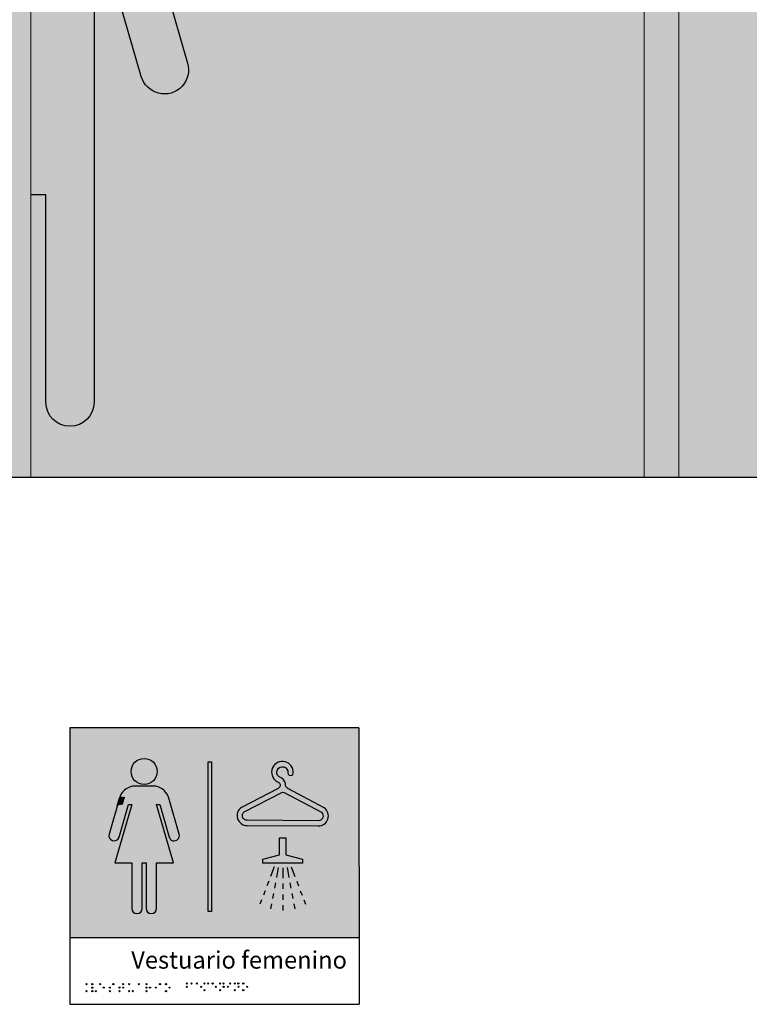
# Model space of a CAD drawing. Units: millimetres. Extents: x -0.9 to 5, y -0.7 to 9.8.
# Drawn here: x 0.5 to 1.6, y -0.7 to 0.7 of the extents above; entities that cross this region are included whole.
import ezdxf

# ---------------------------------------------------------------- set-up
doc = ezdxf.new("R2010")
doc.units = ezdxf.units.MM
doc.layers.add('Cotas', color=3, linetype='Continuous')
doc.styles.add('Directriz', font='verdana.ttf', dxfattribs={"height": 0.144})

# ---------------------------------------------------------------- blocks, each defined once
blk = doc.blocks.new('Vestuario Femenino')
h = blk.add_hatch(color=164)
h.dxf.hatch_style = 1
h.paths.add_polyline_path([(0.4144392049464209, 0.4013819799699303), (-0.001270851254337568, 0.4013819799699303), (-0.001270851254337568, 0.0995206742530983), (0.4146709190762672, 0.0995206742530983)])
h.paths.add_polyline_path([(0.3333678568374121, 0.2066569560447231), (0.2763184784507469, 0.2066569560447231), (0.2763184784507469, 0.2122398798858836), (0.3002609133089886, 0.2186528596533872), (0.3002609133089886, 0.2429482691991875), (0.3094254219791703, 0.2429482691991875), (0.3094254219791703, 0.2186528596533872), (0.3333678568374121, 0.2122398798858836)], flags=16)
h.paths.add_polyline_path([(0.3560742939897801, 0.2599838810489796), (0.25363293271668, 0.2605386378991725, -0.729619570015816), (0.2453952795657695, 0.2867300243986772), (0.2981251261762448, 0.3138932577552094, 0.1703965764993909), (0.3012665684154281, 0.3177718365933491, -0.03373855323077858), (0.301077093751672, 0.3198004194943547, 0.2469716380719357), (0.2960147491035054, 0.3241500423243318, -1.764831294101774), (0.3199460560277312, 0.3360006628829266, -1), (0.312391541185947, 0.3366060466736822, 1.656715637293174), (0.2993997929612253, 0.3310410816243328, -0.2476306411395846), (0.3086825953893988, 0.3208795598097802, 0.2819680090549322), (0.3121625620231039, 0.3138172399866885), (0.3645951272528687, 0.2860845143116233, -0.7296195700181035)], flags=16)
h.paths.add_polyline_path([(0.356115334952102, 0.267562502273476), (0.2536739736789673, 0.2681172591236967, -0.705721633436477), (0.2494227175106114, 0.2802795062742103), (0.3033641657091617, 0.3080668836171014, -0.2453003169353903), (0.3068607277861104, 0.3080479484746912), (0.360498063812599, 0.2796779932866951, -0.7057216334346004)], flags=0)
h.paths.add_polyline_path([(0.2023664118054085, 0.136965443801361), (0.1978610542377939, 0.136965443801361), (0.1978610542377939, 0.3520472115638169), (0.2023664118054085, 0.3520472115638169)], flags=16)
h.paths.add_polyline_path([(0.06993687977215979, 0.2998026142694623), (0.073239336443367, 0.2962046834346193), (0.06694956451566769, 0.2894677531224186), (0.05505042262712978, 0.2483016997841416, 1), (0.06964977271282935, 0.2440817242445232), (0.08322270018600131, 0.2910383755353319), (0.08764164334356161, 0.2910383755353319), (0.06328873579672001, 0.2067875026235224), (0.08764164334356161, 0.2067875026235224), (0.08764164334356161, 0.1415147094689739, 1), (0.1028386567501109, 0.1415147094689739), (0.1028386567501109, 0.2067875026235224), (0.1082968253142149, 0.2067875026235224), (0.1082968253142149, 0.1415147094689739, 1), (0.1234938387208211, 0.1415147094689739), (0.1234938387208211, 0.2067875026235224), (0.1478467462676627, 0.2067875026235224), (0.1234938387208211, 0.2910383755353319), (0.1279127818783246, 0.2910383755353319), (0.1414857093514938, 0.2440817242445323, 1), (0.1560850594371916, 0.2483016997841554), (0.1412315207467425, 0.2996897299284449, 0.2786430464568351), (0.1223146363920358, 0.3171687821815492), (0.0888208456722901, 0.3171687821815492, 0.2773713438296649)], flags=16)
h.paths.add_polyline_path([(0.0888208456722901, 0.3171687821815492), (0.1223146363920358, 0.3171687821815492, -0.2786430464568351), (0.1412315207467425, 0.2996897299284449), (0.1412151281475817, 0.2997461915285353, 0.2780070908069543), (0.1223146363920358, 0.3171687821815492), (0.0888208456722901, 0.3171687821815492, 0.2786430464568349), (0.06990396131758336, 0.2996897299284449), (0.06990392543001933, 0.2996896057712781, -0.2786444446527399)], flags=16)
h.paths.add_polyline_path([(0.0867956580905731, 0.3383591349482724, -1), (0.1243398239737243, 0.3383591349482724, -1)], flags=16)
h.paths.add_polyline_path([(0.3068607277861104, 0.3080479484746912, 0.2453003169353918), (0.3033641657091608, 0.3080668836171014), (0.2494227175106105, 0.2802795062742101, 0.7057216334364558), (0.2536739736789673, 0.2681172591236967), (0.356115334952102, 0.267562502273476, 0.7057216334346004), (0.360498063812599, 0.2796779932866951)], flags=0)
at = {"true_color": 0xffffff}
h = blk.add_hatch(color=7, dxfattribs=at)
h.dxf.hatch_style = 1
h.paths.add_polyline_path([(0.1243398239737297, 0.3383591349482724, 1), (0.08679565809056777, 0.3383591349482724, 1)])
h = blk.add_hatch(color=7, dxfattribs=at)
h.dxf.hatch_style = 1
h.paths.add_polyline_path([(0.1978610542377939, 0.136965443801361), (0.2023664118054085, 0.136965443801361), (0.2023664118054085, 0.3520472115638169), (0.1978610542377939, 0.3520472115638169)])
h = blk.add_hatch(color=7, dxfattribs=at)
h.dxf.hatch_style = 1
edge = h.paths.add_edge_path(flags=16)
edge.add_line((0.3561153349521073, 0.267562502273476), (0.2536739736790028, 0.2681172591236838))
edge.add_arc((0.2537109988680011, 0.2749543279575715), 0.006837169085524752, 128.8439402373349, 269.6897257605482, ccw=False)
edge.add_line((0.2494227175106114, 0.2802795062742103), (0.3033641657093393, 0.3080668836172917))
edge.add_arc((0.3050943100279819, 0.304708290648902), 0.003778034686161164, 62.124661573456024, 117.25478994629731, ccw=False)
edge.add_line((0.3068607277862152, 0.3080479484746359), (0.3604980638125261, 0.2796779932866946))
edge.add_arc((0.3561523601411518, 0.2743995711073506), 0.006837169085462683, -90.31027423975502, 50.53551128397021, ccw=False)
edge = h.paths.add_edge_path()
edge.add_line((0.2536329327166125, 0.2605386378993142), (0.3560742939897845, 0.2599838810491064))
edge.add_arc((0.3561523601411518, 0.2743995711074927), 0.01441590143506561, 269.6897257604818, 414.1506141305604)
edge.add_line((0.3645951272528687, 0.2860845143116233), (0.3121625620230506, 0.3138172399866757))
edge.add_arc((0.316186373809074, 0.3201885169056577), 0.007535531226661683, 174.7383207146531, 237.72533658694772, ccw=False)
edge.add_arc((0.2944115217750887, 0.3171633759316972), 0.01474698493656289, 14.59566736163176, 70.22928212871983)
edge.add_arc((0.3044305345541427, 0.3372440048238428), 0.007986527229840527, -4.581627486904381, 230.9569954252321, ccw=False)
edge.add_arc((0.3161687986080319, 0.3363033547930154), 0.003789366174835222, 175.4183725122817, 355.4183725133607)
edge.add_arc((0.3044305346731444, 0.3372440048826757), 0.01556525946568171, 355.4183722618168, 597.2702288994366)
edge.add_arc((0.2944115219669636, 0.3171633757669365), 0.007168252704633755, 21.58481826040918, 77.07610512298942, ccw=False)
edge.add_arc((0.3161863589114087, 0.3201885221044716), 0.01511424881704414, 181.4713986923581, 189.2007736533825)
edge.add_arc((0.2941705538817696, 0.3203077404961885), 0.007535531226575731, 301.65411493412785, 340.33462614230916, ccw=False)
edge.add_line((0.2981251261762448, 0.3138932577552094), (0.2453952795657588, 0.2867300243988107))
edge.add_arc((0.2537109988680011, 0.2749543279575715), 0.01441590143513489, 125.2288373905145, 269.6897257604818)
h = blk.add_hatch(color=7, dxfattribs=at)
h.dxf.hatch_style = 1
h.paths.add_polyline_path([(0.128740018991254, 0.2728887863584457), (0.07991169607020021, 0.2642959915267322), (0.07677508393944033, 0.2534446256480389), (0.136398068484612, 0.2463951385927128)])
h.paths.add_polyline_path([(0.1264545041170657, 0.2807957117567337), (0.08570344588109657, 0.2843330230933627), (0.07991169607020021, 0.2642959915267322), (0.128740018991254, 0.2728887863584457)])
h.paths.add_polyline_path([(0.1234938387208211, 0.2910383755353319), (0.1279127818783246, 0.2910383755353319), (0.1309871746342304, 0.2804022626660962), (0.1472134449346236, 0.2789937748287439), (0.141231520746731, 0.2996897299284267, 0.01080396460218415), (0.1409104517801034, 0.3007167710015419), (0.06694956451564105, 0.2894677531223901), (0.06596071572467332, 0.2860467499564645), (0.08139266279748592, 0.2847072117041971), (0.08322270018600131, 0.2910383755353319), (0.08764164334356161, 0.2910383755353319), (0.08570344588109657, 0.2843330230933627), (0.1264545041170657, 0.2807957117567337)])
h.paths.add_polyline_path([(0.08139266279748592, 0.2847072117041971), (0.06596071572467332, 0.2860467499564645), (0.05858897931760731, 0.2605436256999194), (0.07525592627827615, 0.263476670439881)])
h.paths.add_polyline_path([(0.07525592627827615, 0.263476670439881), (0.05858897931760731, 0.2605436256999194), (0.05720579555061756, 0.2557583884734054), (0.0725021714964833, 0.2539498308333161)])
h.paths.add_polyline_path([(0.0725021714964833, 0.2539498308333161), (0.05720579555061756, 0.2557583884734054), (0.05505042262710669, 0.2483016997841314, 1), (0.06964977271282402, 0.244081724244533)])
h.paths.add_polyline_path([(0.156081058718359, 0.2440679322993542), (0.1409733770212704, 0.2458541797905223), (0.1414857093515018, 0.244081724244533, 0.751146057639449)])
h.paths.add_polyline_path([(0.1479984791383679, 0.2762778848758198), (0.1329450627496152, 0.2736287888019528), (0.1409733770212704, 0.2458541797905223), (0.156081058718359, 0.2440679322993542, 0.1421091868810795), (0.1560850594371908, 0.2483016997841314)])
h.paths.add_polyline_path([(0.1472134449346236, 0.2789937748287439), (0.1309871746342304, 0.2804022626660962), (0.1329450627496152, 0.2736287888019528), (0.1479984791383679, 0.2762778848758198)])
h.paths.add_polyline_path([(0.1223146363920358, 0.3171687821815492), (0.0888208456722901, 0.3171687821815492, 0.0439609346150657), (0.08463318831370481, 0.3159178601555179), (0.1395572504579428, 0.3039604939775511, 0.229541374029808)])
h.paths.add_polyline_path([(0.136398068484612, 0.2463951385927128), (0.07677508393944033, 0.2534446256480389), (0.06590815639039471, 0.2158496021332705), (0.1418266378962749, 0.2276145592835046)])
h.paths.add_polyline_path([(0.1418266378962749, 0.2276145592835046), (0.06590815639039471, 0.2158496021332705), (0.06328873579672001, 0.2067875026235224), (0.08764164334356161, 0.2067875026235224), (0.08764164334356161, 0.2013042276508468), (0.1028386567501109, 0.1994049160148659), (0.1028386567501109, 0.2067875026235224), (0.1082968253142149, 0.2067875026235224), (0.1082968253142149, 0.1987227580942583), (0.1234938387208211, 0.1968234464582774), (0.1234938387208211, 0.2067875026235224), (0.1478467462676627, 0.2067875026235224)])
h.paths.add_polyline_path([(0.1234938387208211, 0.1968234464582774), (0.1082968253142149, 0.1987227580942583), (0.1082968253142149, 0.1826750249563343), (0.1234938387208211, 0.186287048601552)])
h.paths.add_polyline_path([(0.1234938387208211, 0.186287048601552), (0.1082968253142149, 0.1826750249563343), (0.1082968253142149, 0.1578530104147073), (0.1234938387208211, 0.1524542599536953)])
h.paths.add_polyline_path([(0.1234938387208211, 0.1524542599536953), (0.1082968253142149, 0.1578530104147073), (0.1082968253142149, 0.1415147094689739, 0.1375910440311365), (0.1094052565795942, 0.1375629725179504), (0.1223854074554418, 0.1375629725179504, 0.1375910440311365), (0.1234938387208211, 0.1415147094689739)])
h.paths.add_polyline_path([(0.1028386567501109, 0.1597920289089056), (0.08764164334356161, 0.1651907793698892), (0.08764164334356161, 0.1415147094689739, 0.1375910440318074), (0.08875007460894091, 0.1375629725179504), (0.1017302254847317, 0.1375629725179504, 0.1375910440318074), (0.1028386567501109, 0.1415147094689739)])
h.paths.add_polyline_path([(0.1028386567501109, 0.1813777283503935), (0.08764164334356161, 0.1777657047051757), (0.08764164334356161, 0.1651907793698892), (0.1028386567501109, 0.1597920289089056)])
h.paths.add_polyline_path([(0.1028386567501109, 0.1994049160148659), (0.08764164334356161, 0.2013042276508468), (0.08764164334356161, 0.1777657047051757), (0.1028386567501109, 0.1813777283503935)])
h.paths.add_polyline_path([(0.1017302254847317, 0.1375629725179504), (0.08875007460894091, 0.1375629725179504, 0.5618994397135317)])
h.paths.add_polyline_path([(0.1223854074554418, 0.1375629725179504), (0.1094052565795942, 0.1375629725179504, 0.5618994397152641)])
h = blk.add_hatch(color=7, dxfattribs=at)
h.dxf.hatch_style = 1
h.paths.add_polyline_path([(0.08463318831370481, 0.3159178601555179, 0.08918747761830254), (0.07714716369698005, 0.3112656090004673), (0.1233130423409983, 0.2980403080664853), (0.1409104517801034, 0.3007167710015419, 0.0353283392713636), (0.1395572504579428, 0.3039604939775511)])
h = blk.add_hatch(color=7, dxfattribs=at)
h.dxf.hatch_style = 1
h.paths.add_polyline_path([(0.07797167301159158, 0.3012734557272363), (0.07116899939005572, 0.3025544464966952), (0.073239336443367, 0.2962046834346193)])
h.paths.add_polyline_path([(0.07797167301159158, 0.3012734557272363), (0.073239336443367, 0.2962046834346193), (0.07503495299566731, 0.29069749336666)])
h.paths.add_polyline_path([(0.073239336443367, 0.2962046834346193), (0.06694956451564105, 0.2894677531223901), (0.07503495299566731, 0.29069749336666)])
h = blk.add_hatch(color=7, dxfattribs=at)
h.dxf.hatch_style = 1
h.paths.add_polyline_path([(0.06993687977215979, 0.2998026142694623), (0.06694956451564105, 0.2894677531223901), (0.073239336443367, 0.2962046834346193)])
h = blk.add_hatch(color=7, dxfattribs=at)
h.dxf.hatch_style = 1
h.paths.add_polyline_path([(0.07116899939005572, 0.3025544464966952), (0.07094351607439586, 0.3025969065737495, 0.02984367041334484), (0.06993687977207452, 0.2998026142692065), (0.073239336443367, 0.2962046834346193)])
h = blk.add_hatch(color=7, dxfattribs=at)
h.dxf.hatch_style = 1
h.paths.add_polyline_path([(0.07714716369698005, 0.3112656090004673, 0.1082700160253575), (0.07094351607439586, 0.3025969065737495), (0.1077286402895532, 0.2956700117680195), (0.1233130423409983, 0.2980403080664853)])
h = blk.add_hatch(color=7, dxfattribs=at)
h.dxf.hatch_style = 1
h.paths.add_polyline_path([(0.07797167301159158, 0.3012734557272363), (0.07503495299566731, 0.29069749336666), (0.1077286402895532, 0.2956700117680195)])
h = blk.add_hatch(color=164)
h.dxf.hatch_style = 1
h.paths.add_polyline_path([(0.2494227175106114, 0.2802795062742103, 0.7057216334364766), (0.2536739736789675, 0.2681172591236967), (0.3561153349521023, 0.267562502273476, 0.7057216334346019), (0.3604980638125989, 0.2796779932866951), (0.3068607277861104, 0.3080479484746914, 0.2453003169353917), (0.3033641657091614, 0.3080668836171014)])
h = blk.add_hatch(color=7, dxfattribs=at)
h.dxf.hatch_style = 1
h.paths.add_polyline_path([(0.3333678568374121, 0.2066569560447231), (0.3333678568374121, 0.2122398798858836), (0.3094254219791703, 0.2186528596533872), (0.3094254219791703, 0.2429482691991875), (0.3002609133089886, 0.2429482691991875), (0.3002609133089886, 0.2186528596533872), (0.2763184784507469, 0.2122398798858836), (0.2763184784507469, 0.2066569560447231)])
h = blk.add_hatch(color=164)
h.dxf.hatch_style = 1
h.paths.add_polyline_path([(0.02348448736837061, 0.03243682631527411, 1), (0.02189293793745173, 0.03243682631527411, 1)])
h.paths.add_polyline_path([(0.02348448736837061, 0.02232538686327024, 1), (0.02189293793745173, 0.02232538686327024, 1)])
h.paths.add_polyline_path([(0.03181404188047243, 0.03243682631527411, 1), (0.03022249244955355, 0.03243682631527411, 1)])
h.paths.add_polyline_path([(0.03181404188047243, 0.02742785423363392, 1), (0.03022249244955355, 0.02742785423363392, 1)])
h.paths.add_polyline_path([(0.03022249244955355, 0.02235903089889524, 1), (0.03181404188047243, 0.02235903089889524, 1)])
h.paths.add_polyline_path([(0.03703132931017383, 0.02232538686327024, 1), (0.03543977987925495, 0.02232538686327024, 1)])
h.paths.add_polyline_path([(0.04301068833348443, 0.03243682631527411, 1), (0.04141913890256554, 0.03243682631527411, 1)])
h.paths.add_polyline_path([(0.04822797576304372, 0.02745803753778153, 1), (0.04663642633212484, 0.02745803753778153, 1)])
h.paths.add_polyline_path([(0.0553053888658861, 0.022328847594975, 1), (0.05689693829680498, 0.022328847594975, 1)])
h.paths.add_polyline_path([(0.0553053888658861, 0.02739767092971368, 1), (0.05689693829680498, 0.02739767092971368, 1)])
h.paths.add_polyline_path([(0.06052267629544539, 0.03243682631527411, 1), (0.06211422572636427, 0.03243682631527411, 1)])
h.paths.add_polyline_path([(0.06928239145602455, 0.02742785423363392, 1), (0.07087394088694343, 0.02742785423363392, 1)])
h.paths.add_polyline_path([(0.07449967888572595, 0.03246700961919435, 1), (0.07609122831664483, 0.03246700961919435, 1)])
h.paths.add_polyline_path([(0.07609122831664483, 0.02745803753778153, 1), (0.07449967888572595, 0.02745803753778153, 1)])
h.paths.add_polyline_path([(0.06928239145602455, 0.02235903089889524, 1), (0.07087394088694343, 0.02235903089889524, 1)])
h.paths.add_polyline_path([(0.08322642673729441, 0.02235903089889524, 1), (0.0848179761682133, 0.02235903089889524, 1)])
h.paths.add_polyline_path([(0.0848179761682133, 0.03243682631527411, 1), (0.08322642673729441, 0.03243682631527411, 1)])
h.paths.add_polyline_path([(0.09003526359788627, 0.02238921420281548, 1), (0.08844371416696739, 0.02238921420281548, 1)])
h.paths.add_polyline_path([(0.09717046278640518, 0.03243682631527411, 1), (0.09876201221732406, 0.03243682631527411, 1)])
h.paths.add_polyline_path([(0.1096178427023444, 0.03243682631527411, 1), (0.1080262932714255, 0.03243682631527411, 1)])
h.paths.add_polyline_path([(0.1096178427023444, 0.02742785423363392, 1), (0.1080262932714255, 0.02742785423363392, 1)])
h.paths.add_polyline_path([(0.1080262932714255, 0.02235903089889524, 1), (0.1096178427023444, 0.02235903089889524, 1)])
h.paths.add_polyline_path([(0.1132435807010417, 0.02745803753778153, 1), (0.1148351301319606, 0.02745803753778153, 1)])
h.paths.add_polyline_path([(0.1233159172900384, 0.02745803753778153, 1), (0.1217243678591196, 0.02745803753778153, 1)])
h.paths.add_polyline_path([(0.1275704004254727, 0.03243682631527411, 1), (0.1291619498563916, 0.03243682631527411, 1)])
h.paths.add_polyline_path([(0.1377442163684561, 0.02232538686327024, 1), (0.1361526669375372, 0.02232538686327024, 1)])
h.paths.add_polyline_path([(0.1413699543671534, 0.02745803753778153, 1), (0.1429615037980723, 0.02745803753778153, 1)])
h.paths.add_polyline_path([(0.1377442163684561, 0.03243682631527411, 1), (0.1361526669375372, 0.03243682631527411, 1)])
h = blk.add_hatch(color=164)
h.dxf.hatch_style = 1
h.paths.add_polyline_path([(0.1662454580915362, 0.0334226704749967, 1), (0.1678370075224551, 0.0334226704749967, 1)])
h.paths.add_polyline_path([(0.1662454580915362, 0.02852472931620942, 1), (0.1678370075224551, 0.02852472931620942, 1)])
h.paths.add_polyline_path([(0.1728808541116873, 0.0334226704749967, 1), (0.1744724035426062, 0.0334226704749967, 1)])
h.paths.add_polyline_path([(0.1820294019817963, 0.0334226704749967, 1), (0.1804378525508774, 0.0334226704749967, 1)])
h.paths.add_polyline_path([(0.1867046419972898, 0.02862719383226708, 1), (0.1882961914282086, 0.02862719383226708, 1)])
h.paths.add_polyline_path([(0.1917041112872351, 0.02380348389517595, 1), (0.193295660718154, 0.02380348389517595, 1)])
h.paths.add_polyline_path([(0.1916696367419268, 0.0334226704749967, 1), (0.1932611861728457, 0.0334226704749967, 1)])
h.paths.add_polyline_path([(0.1984673634052685, 0.0334226704749967, 1), (0.1968758139743496, 0.0334226704749967, 1)])
h.paths.add_polyline_path([(0.204902749655492, 0.0334226704749967, 1), (0.2033112002245732, 0.0334226704749967, 1)])
h.paths.add_polyline_path([(0.2095363301868831, 0.02862719383226708, 1), (0.2079447807559642, 0.02862719383226708, 1)])
h.paths.add_polyline_path([(0.2157870019814849, 0.02383220762323579, 1), (0.214195452550566, 0.02383220762323579, 1)])
h.paths.add_polyline_path([(0.2190744997773031, 0.02862719383226708, 1), (0.220666049208222, 0.02862719383226708, 1)])
h.paths.add_polyline_path([(0.220519435852748, 0.0334226704749967, 1), (0.2189278864218291, 0.0334226704749967, 1)])
h.paths.add_polyline_path([(0.214195452550566, 0.0334226704749967, 1), (0.2157870019814849, 0.0334226704749967, 1)])
h.paths.add_polyline_path([(0.2286112055901777, 0.0334226704749967, 1), (0.2302027550210966, 0.0334226704749967, 1)])
h.paths.add_polyline_path([(0.2266392000773232, 0.02868464128861259, 1), (0.2250476506464043, 0.02868464128861259, 1)])
h.paths.add_polyline_path([(0.2353008304966338, 0.0334226704749967, 1), (0.2368923799275526, 0.0334226704749967, 1)])
h.paths.add_polyline_path([(0.2369416460139178, 0.02380348389517595, 1), (0.2353500965829989, 0.02380348389517595, 1)])
h.paths.add_polyline_path([(0.2403699831998125, 0.02868464128861259, 1), (0.2419615326307314, 0.02868464128861259, 1)])
h.paths.add_polyline_path([(0.2417772197900296, 0.0334226704749967, 1), (0.2401856703591108, 0.0334226704749967, 1)])
h.paths.add_polyline_path([(0.2490148395264491, 0.0334078901182604, 1), (0.2474232900955302, 0.0334078901182604, 1)])
h.paths.add_polyline_path([(0.2546177560715508, 0.02868464128861259, 1), (0.2530262066406319, 0.02868464128861259, 1)])
h.paths.add_polyline_path([(0.2474232900955302, 0.02380348389517595, 1), (0.2490148395264491, 0.02380348389517595, 1)])
at = {"color": 164}
for p, q in [((-0.001270851254337568, 0.4013819799699303), (-0.001270851254337568, 0.003435743701396765)), ((0.4144392049464209, 0.4013819799699303), (-0.001270851254337568, 0.4013819799699303)), ((0.4144392049464209, 0.4013819799699303), (0.4147446755851418, 0.003435743701396765)), ((-0.001270851254337568, 0.0995206742530983), (0.4146536414343438, 0.0995206742530983)), ((-0.001270851254337568, 0.003435743701396765), (0.4147446755851418, 0.003435743701396765))]:
    blk.add_line(p, q, dxfattribs=at)
at = {"color": 7, "true_color": 0xffffff}
for p, q in [((0.2924427039617394, 0.2010852003866699), (0.2873091401401946, 0.1874935738768198)), ((0.2985417569549038, 0.2001720992896008), (0.2958131092103709, 0.1856619585998356)), ((0.3048431676440653, 0.1998573252576801), (0.3048431676440653, 0.1850138413362554)), ((0.3111445783332552, 0.2001720992896008), (0.3138732260777881, 0.1856619585998356)), ((0.3172436313264195, 0.2010852003866699), (0.3223771951479644, 0.1874935738768198)), ((0.2846698859213741, 0.1805058828976467), (0.2820733168602767, 0.1736312051664566)), ((0.294385848333945, 0.1780722079039077), (0.2929646847144904, 0.170514880615114)), ((0.3048431676440653, 0.177201480298292), (0.3048431676440653, 0.1693891192603285)), ((0.315300486954214, 0.1780722079039077), (0.3167216505736685, 0.170514880615114)), ((0.3250164493667849, 0.1805058828976467), (0.3276130184278823, 0.1736312051664566)), ((0.2795193546286607, 0.1668693333014328), (0.2770081555831037, 0.1602206812721914)), ((0.2915496167306624, 0.1629899681113596), (0.2901406467367162, 0.1554974829121516)), ((0.3048431676440653, 0.1615767684760083), (0.3048431676440653, 0.1537644074380449)), ((0.3181367185574966, 0.1629899681113596), (0.3195456885514427, 0.1554974829121516)), ((0.3301669806594982, 0.1668693333014328), (0.3326781797050553, 0.1602206812721914)), ((0.2745401356011992, 0.153686350156617), (0.2721159687482664, 0.1472681246104326)), ((0.2887377922539538, 0.1480375181903906), (0.2873410786569077, 0.1406102088804442)), ((0.3048431676440653, 0.1459520464000814), (0.3048431676440653, 0.1381396853620895)), ((0.3209485430342052, 0.1480375181903906), (0.3223452566312512, 0.1406102088804442)), ((0.3351461996869598, 0.153686350156617), (0.3375703665398926, 0.1472681246104326))]:
    blk.add_line(p, q, dxfattribs=at)
for points in [[(0.1978610542377939, 0.3520472115638169), (0.2023664118054085, 0.3520472115638169), (0.2023664118054085, 0.136965443801361), (0.1978610542377939, 0.136965443801361)], [(0.3094254219791703, 0.2186528596533872), (0.3333678568374121, 0.2122398798858836), (0.3333678568374121, 0.2066569560447231), (0.2763184784507469, 0.2066569560447231), (0.2763184784507469, 0.2122398798858836), (0.3002609133089886, 0.2186528596533872), (0.3002609133089886, 0.2429482691991875), (0.3094254219791703, 0.2429482691991875)]]:
    blk.add_lwpolyline(points, close=True, dxfattribs=at)
for points in [[(0.2536329327166125, 0.2605386378993142), (0.3560742939897916, 0.2599838810489796, 0.7296195700177985), (0.3645951272528687, 0.2860845143116233), (0.3121625620231039, 0.3138172399866885, -0.2819680090549397), (0.3086825953893988, 0.3208795598097804, 0.2476306411395932), (0.2993997929612244, 0.331041081624333, -1.656715636419531), (0.3123915411865421, 0.3366060466811103, 1.000000000011298), (0.3199460560294933, 0.3360006629049206, 1.764831292643571), (0.2960147491035054, 0.324150042324332, -0.2469716380719545), (0.301077093751672, 0.3198004194943547, 0.03373855323076839), (0.3012665684154281, 0.3177718365933497, -0.1703965764994089), (0.2981251261762448, 0.3138932577552094), (0.2453952795657695, 0.2867300243986772, 0.7296195700177985), (0.2536329327167546, 0.2605386378991721), (0.3560742939897916, 0.2599838810489796)], [(0.1234938387208211, 0.2067875026235224), (0.1478467462676627, 0.2067875026235224), (0.1234938387208211, 0.2910383755353319), (0.1279127818783246, 0.2910383755353319), (0.1414857093515018, 0.2440817242445046, 0.9999999999999999), (0.1560850594371908, 0.2483016997841598), (0.1411986022921661, 0.2998026142694623, 0.2773713438296657), (0.1223146363920358, 0.3171687821815492), (0.0888208456722901, 0.3171687821815492, 0.2773713438296657), (0.06993687977215979, 0.2998026142694623), (0.05505042262713511, 0.2483016997841598)], [(0.1234938387208211, 0.2067875026235224), (0.1478467462676627, 0.2067875026235224), (0.1234938387208211, 0.2910383755353319), (0.1279127818783246, 0.2910383755353319), (0.1414857093515018, 0.2440817242445046, 0.9999999999999999), (0.1560850594371908, 0.2483016997841598), (0.1411986022921661, 0.2998026142694623, 0.2773713438296657), (0.1223146363920358, 0.3171687821815492), (0.0888208456722901, 0.3171687821815492, 0.2773713438296657), (0.06993687977215979, 0.2998026142694623), (0.05505042262713511, 0.2483016997841598)], [(0.3561153349521073, 0.267562502273476), (0.2536739736789282, 0.2681172591236969, -0.7057216334343248), (0.2494227175106114, 0.2802795062742103), (0.3033641657092683, 0.3080668836171565, -0.2453003169352795), (0.3068607277862152, 0.3080479484746359), (0.360498063812599, 0.2796779932866951, -0.7057216334343248), (0.3561153349521073, 0.267562502273476), (0.2536739736789282, 0.2681172591238106)], [(0.05505042262713511, 0.2483016997841598, 0.9999999999999999), (0.06964977271282402, 0.2440817242445046), (0.08322270018600131, 0.2910383755353319), (0.08764164334356161, 0.2910383755353319), (0.06328873579672001, 0.2067875026235224), (0.08764164334356161, 0.2067875026235224), (0.08764164334356161, 0.1415147094689739, 0.9999999999999999), (0.1028386567501109, 0.1415147094689739), (0.1028386567501109, 0.2067875026235224), (0.1082968253142149, 0.2067875026235224), (0.1082968253142149, 0.1415147094689739, 0.9999999999999999), (0.1234938387208211, 0.1415147094689739), (0.1234938387208211, 0.2067875026235224)], [(0.05505042262713511, 0.2483016997841598, 0.9999999999999999), (0.06964977271282402, 0.2440817242445046), (0.08322270018600131, 0.2910383755353319), (0.08764164334356161, 0.2910383755353319), (0.06328873579672001, 0.2067875026235224), (0.08764164334356161, 0.2067875026235224), (0.08764164334356161, 0.1415147094689739, 0.9999999999999999), (0.1028386567501109, 0.1415147094689739), (0.1028386567501109, 0.2067875026235224), (0.1082968253142149, 0.2067875026235224), (0.1082968253142149, 0.1415147094689739, 0.9999999999999999), (0.1234938387208211, 0.1415147094689739), (0.1234938387208211, 0.2067875026235224)]]:
    blk.add_lwpolyline(points, format="xyb", dxfattribs=at)
for points in [[(0.06694956451564105, 0.2894677531223901), (0.07797167301159158, 0.3012734557272363)], [(0.06993687977215979, 0.2998026142694623), (0.073239336443367, 0.2962046834346193), (0.06694956451564105, 0.2894677531223901), (0.06993687977207452, 0.2998026142692065)]]:
    blk.add_lwpolyline(points, dxfattribs=at)
blk.add_circle((0.1055677410321487, 0.3383591349482724), 0.01877208294157587, dxfattribs=at)
at = {"color": 164}
for centre in [(0.02268871265291117, 0.03243682631527411), (0.03101826716501299, 0.03243682631527411), (0.04221491361802499, 0.03243682631527411), (0.06131845101090483, 0.03243682631527411), (0.07529545360118539, 0.03246700961919435), (0.08402220145275385, 0.03243682631527411), (0.09796623750186462, 0.03243682631527411), (0.108822067986885, 0.03243682631527411), (0.1283661751409322, 0.03243682631527411), (0.1369484416529967, 0.03243682631527411), (0.1670412328069957, 0.0334226704749967), (0.1670412328069957, 0.02852472931620942), (0.1736766288271467, 0.0334226704749967), (0.1812336272663368, 0.0334226704749967), (0.1875004167127492, 0.02862719383226708), (0.1924654114573863, 0.0334226704749967), (0.1976715886898091, 0.0334226704749967), (0.2041069749400326, 0.0334226704749967), (0.2087405554714237, 0.02862719383226708), (0.2149912272660255, 0.0334226704749967), (0.2197236611372886, 0.0334226704749967), (0.2198702744927625, 0.02862719383226708), (0.2258434253618637, 0.02868464128861259), (0.2294069803056371, 0.0334226704749967), (0.2360966052120932, 0.0334226704749967), (0.2409814450745702, 0.0334226704749967), (0.2411657579152719, 0.02868464128861259), (0.2482190648109897, 0.0334078901182604), (0.2538219813560914, 0.02868464128861259), (0.02268871265291117, 0.02232538686327024), (0.03101826716501299, 0.02742785423363392), (0.03101826716501299, 0.02235903089889524), (0.03623555459471439, 0.02232538686327024), (0.04743220104758428, 0.02745803753778153), (0.05610116358134554, 0.02739767092971368), (0.05610116358134554, 0.022328847594975), (0.07007816617148399, 0.02742785423363392), (0.07007816617148399, 0.02235903089889524), (0.07529545360118539, 0.02745803753778153), (0.08402220145275385, 0.02235903089889524), (0.08923948888242683, 0.02238921420281548), (0.108822067986885, 0.02742785423363392), (0.108822067986885, 0.02235903089889524), (0.1140393554165011, 0.02745803753778153), (0.122520142574579, 0.02745803753778153), (0.1369484416529967, 0.02232538686327024), (0.1421657290826128, 0.02745803753778153), (0.1924998860026945, 0.02380348389517595), (0.2149912272660255, 0.02383220762323579), (0.2361458712984583, 0.02380348389517595), (0.2482190648109897, 0.02380348389517595)]:
    blk.add_circle(centre, 0.0007957747154594768, dxfattribs=at)
at = {"color": 164, "insert": (0.397259186243514, 0.06725097438459193), "char_height": 0.025, "width": 0.5198723042658743, "attachment_point": 6, "style": 'Directriz'}
blk.add_mtext('{\\fVerdana|b1|i0|c0|p34;Vestuario femenino}', dxfattribs=at)
blk = doc.blocks.new('Pictograma Vestuario Masculino')
h = blk.add_hatch(color=252)
h.dxf.hatch_style = 1
h.paths.add_polyline_path([(0.07109310346649167, 0.5041046523438197), (0, 0.5041046523438073), (0, 0), (0.02143321316685487, 0), (0.02143321316685487, -0.2980969131036204, 1), (0.0908370576472386, -0.2980969131036204), (0.0908370576472386, 0.404911862811467), (0.1586462384548923, 0.1703204628534867, 1), (0.225320590562804, 0.1895928368540388), (0.157485374414156, 0.4242788739628143, 0.2786430464574524)])
at = {"color": 4}
blk.add_lwpolyline([(0, 0.5041046523438073), (0.07109310346649167, 0.5041046523438197, -0.2773713438290156), (0.1573350378155673, 0.4247944099465286), (0.2253205905627631, 0.1895928368541817, -0.9999999999999999), (0.1586462384549172, 0.1703204628534039), (0.0908370576472386, 0.404911862811467), (0.0908370576472386, -0.2980969131036204, -0.9999999999999999), (0.02143321316685487, -0.2980969131036204), (0.02143321316685487, 0), (0, 0)], format="xyb", dxfattribs=at)

msp = doc.modelspace()

# ---------------------------------------------------------------- hatches: boundary and pattern name
at = {"transparency": 33554508}
h = msp.add_hatch(color=254, dxfattribs=at)
h.dxf.hatch_style = 1
h.paths.add_polyline_path([(2.069086529723802, 1.413609421167993), (1.653071002884322, 1.413609421167993), (1.653071002884322, 1.811555657436527), (2.068781059085081, 1.811555657436527)], flags=16)
h.paths.add_polyline_path([(4.308787098523584, 1.511895679819745), (4.308860855032459, 1.415810749268043), (3.892845328192978, 1.415810749268043), (3.892845328192978, 1.511895679819745)])
h.paths.add_polyline_path([(2.750730024213954, 2.122327971200626), (3.732568189599807, 2.122327971200626), (3.732568189599807, 0.02232797120071695), (4.713620912623135, 0.02232797120071706), (4.713620912623135, 2.288026639410724), (0.1452801160035122, 2.288026639410724), (0.1452801160035118, 0.02232797120071695), (0.5109556989052986, 0.02232797120071672), (0.5109556989052992, 2.122327971200626), (1.492793864291151, 2.122327971200626), (1.492793864291151, 0.02232797120071695), (2.750730024213954, 0.02232797120071706)])
h = msp.add_hatch(color=253)
h.dxf.hatch_style = 1
h.paths.add_polyline_path([(0.5609556989054809, 2.072327971200671), (0.5609556989054809, 0.02232797120071695), (0.510955698905299, 0.02232797120071695), (0.510955698905299, 2.122327971200626), (1.492793864291151, 2.122327971200626), (1.492793864291151, 0.02232797120071695), (1.442793864290969, 0.02232797120071695), (1.442793864290969, 2.072327971200671)])
h = msp.add_hatch(color=254)
h.dxf.hatch_style = 1
h.paths.add_polyline_path([(1.492793864291151, 2.122327971200626), (0.5109556989052991, 2.122327971200626), (0.510955698905299, 0.02232797120071695), (1.492793864291151, 0.02232797120071695)])
h.paths.add_polyline_path([(1.337296354688569, 0.9492955841868351, -1), (1.380280209123192, 0.9492955841868351, -1)], flags=16)
h.paths.add_polyline_path([(1.349105050372408, 0.9492955841868351, -1), (1.368471513439353, 0.9492955841868351, -1)], flags=0)
h.paths.add_polyline_path([(1.248255972657077, 1.014827971200717, -1), (1.248255972657073, 1.029827971200717), (1.340023601990086, 1.029827971200853, -5.138732828998241), (1.340023601990097, 1.014827971200553)], flags=16)
h.paths.add_polyline_path([(1.221282615403254, 1.494716125913627), (1.071370693876311, 1.494716125913627), (1.071370693876311, 1.509386694891465), (1.134285602279093, 1.526238449403928), (1.134285602279093, 1.657805037799307), (1.158367707000473, 1.657805037799307), (1.158367707000473, 1.526238449403928), (1.221282615403254, 1.509386694891465)], flags=16)
h.paths.add_polyline_path([(0.9886848778060551, 1.489591654565336), (0.7999423132924726, 1.490613763499543, -0.7296195700155915), (0.7847648911852866, 1.538869950206218), (0.8819167286070742, 1.588916711206643, 0.1703965764993371), (0.8877046628665155, 1.596062779039788, -0.03373855323079224), (0.8873555662369456, 1.59980033127756, 0.24697163807201), (0.8780284751140708, 1.607814271715249, -1.76483129410194), (0.9221205897141396, 1.629648387227836, -1), (0.9082018123065165, 1.630763773510902, 1.656715637292257), (0.8842652319353098, 1.620510631988888, -0.2476306411396583), (0.9013682840071482, 1.601788587857433, 0.2819680090549561), (0.9077799308137497, 1.588776652656058), (1.004384043669155, 1.537680633432858, -0.7296195700182498)], flags=16)
h.paths.add_polyline_path([(0.9887604935181432, 1.503554846655081), (0.8000179290044863, 1.504576955589287, -0.7057216334364427), (0.7921852237216883, 1.526985225929606), (0.891569370320745, 1.578181937839972, -0.24530031693539), (0.8980115933172639, 1.578147050883244), (0.9968354299932117, 1.52587697138828, -0.705721633433995)], flags=0)

# ---------------------------------------------------------------- linework, layer by layer
at = {"color": 5, "lineweight": 9}
for p, q in [((1.492793864291151, 0.02232797120071695), (1.492793864291151, 2.122327971200626)), ((0.5609556989054809, 0.02232797120071695), (0.5609556989054809, 2.072327971200671)), ((1.442793864290969, 0.02232797120071695), (1.442793864290969, 2.072327971200671)), ((1.442793864290969, 0.02232797120071695), (1.442793864290969, 2.072327971200671))]:
    msp.add_line(p, q, dxfattribs=at)
at = {"lineweight": 25}
msp.add_line((-0.02288171861049904, 0.02232797120071695), (4.96140648759356, 0.02232797120071695), dxfattribs=at)

# ---------------------------------------------------------------- block references
at = {"color": 164}
msp.add_blockref('Vestuario Femenino', (0.6181823494192407, -0.7395621883671986), dxfattribs=at)
at = {"layer": 'Cotas'}
msp.add_blockref('Pictograma Vestuario Masculino', (0.5609556989054809, 0.4281145936953799), dxfattribs=at)

doc.saveas('drawing.dxf')
